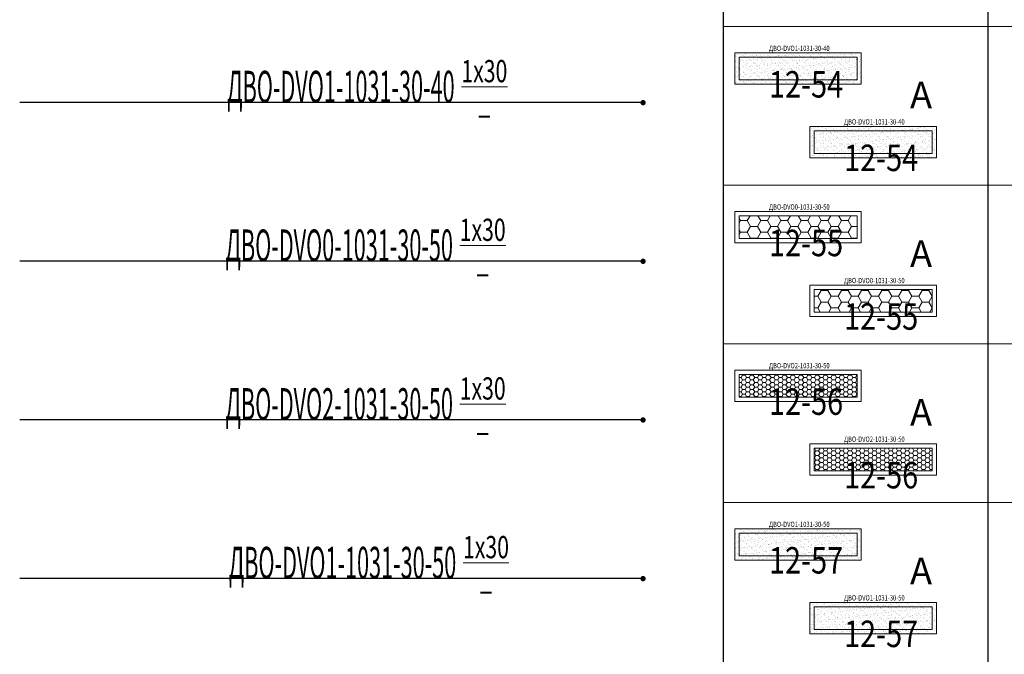
# Model space of a CAD drawing. Units: millimetres. Extents: x -815101 to -502000, y -514958 to -189989.
# Drawn here: x -628792 to -619491, y -420394 to -414394 of the extents above; entities that cross this region are included whole.
import ezdxf
from ezdxf import colors
from ezdxf.entities.mleader import LeaderData, LeaderLine
from ezdxf.math import Vec2, Vec3

# ---------------------------------------------------------------- set-up
doc = ezdxf.new("R2010")
doc.units = ezdxf.units.MM
doc.layers.add('IEK_(АТР)_ГРУППА', color=85, linetype='Continuous')
doc.layers.add('IEK_(АТР)_МАРКА', color=52, linetype='Continuous', plot=False)
for name, color, linetype, lineweight in [('IEK_(АТР)_ПОЗИЦИЯ СВЕТИЛЬНИКА', 140, 'Continuous', 30), ('Освещение', 152, 'Continuous', 20), ('Освещение аварийное', 1, 'Continuous', 20), ('ЭОМ__ТЕКСТ', 7, 'Continuous', 0), ('ЭОМ_О_Светильники(текст)', 7, 'Continuous', 0)]:
    doc.layers.add(name, color=color, linetype=linetype, lineweight=lineweight)
doc.styles.add('IEK_Текст', font='isocpeur.ttf', dxfattribs={"width": 0.8})
doc.styles.add('Текст_аннотативный', font='isocpeui.ttf', dxfattribs={"width": 0.8})

# ---------------------------------------------------------------- blocks, each defined once
blk = doc.blocks.new('*U461')
at = {"color": 0, "lineweight": 0, "ltscale": 300}
blk.add_line((0, 0), (0, 18500), dxfattribs=at)
blk = doc.blocks.new('*U462')
at = {"color": 0, "linetype": 'ByBlock', "lineweight": -2, "transparency": 16777216, "rotation": 270}
for p in [(0, -196200), (0, -197700), (0, -199200), (0, -200700)]:
    blk.add_blockref('*U461', p, dxfattribs=at)
blk = doc.blocks.new('*U460')
at = {"color": 0, "lineweight": -2}
for points in [[(0, -1200), (0, -296700)], [(2500, -1200), (2500, -296700)]]:
    blk.add_lwpolyline(points, dxfattribs=at)
at = {"lineweight": -2}
blk.add_blockref('*U462', (0, 0), dxfattribs=at)
blk = doc.blocks.new('*U499')
at = {"linetype": 'Continuous', "lineweight": 0}
h = blk.add_hatch(dxfattribs=at)
h.set_pattern_fill('AR-SAND', color=0)
h.paths.add_polyline_path([(-597.5, -147.5), (597.5, -147.5), (597.5, 147.5), (-597.5, 147.5)])
at = {"color": 0, "lineweight": -2}
blk.add_lwpolyline([(-597.5, -147.5), (597.5, -147.5), (597.5, 147.5), (-597.5, 147.5)], close=True, dxfattribs=at)
at = {"color": 0, "lineweight": 5}
blk.add_lwpolyline([(-557.5, -107.5), (557.5, -107.5), (557.5, 107.5), (-557.5, 107.5)], close=True, dxfattribs=at)
at = {"color": 1, "ltscale": 100, "style": 'Текст_аннотативный', "flags": 12}
blk.add_attdef('А', (349.3, 320.3), '', height=250, dxfattribs=at)
at = {"ltscale": 100, "style": 'IEK_Текст', "width": 0.8}
for tag, p, flags in [('НАИМЕНОВАНИЕ', (875.5, -21), 13), ('ТИП_А', (875.5, -261), 13), ('АРТИКУЛ', (875.5, -381), 13), ('ФИРМА', (875.5, -501), 15), ('ПРИМЕЧАНИЕ', (875.5, -625), 13), ('НАИМЕНОВАНИЕ_НАГРУЗКИ', (875.5, -865), 13), ('МОЩНОСТЬ', (875.5, -1105), 13), ('НАПРЯЖЕНИЕ', (875.5, -1225), 13), ('КОСИНУС', (875.5, -1345), 13), ('ДЛИНА', (875.5, -1465), 13), ('КАБЕЛЬ', (875.5, -1585), 13), ('ДЛИНА_ФАКТ', (875.5, -1705), 13)]:
    blk.add_attdef(tag, p, '', height=100, dxfattribs=dict(at, flags=flags))
at = {"style": 'IEK_Текст', "width": 0.8, "flags": 13}
blk.add_attdef('ТИП_НАГРУЗКИ', (875.5, -990), '', height=100, dxfattribs=at)
at = {"layer": 'IEK_(АТР)_ГРУППА', "ltscale": 100, "style": 'IEK_Текст', "width": 0.8, "flags": 13}
blk.add_attdef('ГРУППА', (875.5, -745), '', height=100, dxfattribs=at)
at = {"layer": 'IEK_(АТР)_МАРКА', "ltscale": 100, "style": 'IEK_Текст', "width": 0.8, "flags": 12}
blk.add_attdef('МАРКА', (-274.9, 166.1), '', height=50, dxfattribs=at)
at = {"layer": 'IEK_(АТР)_ПОЗИЦИЯ СВЕТИЛЬНИКА', "ltscale": 100, "style": 'IEK_Текст', "width": 0.8, "flags": 12}
blk.add_attdef('ПОЗИЦИЯ', (-274.9, -274.1), '', height=250, dxfattribs=at)
blk = doc.blocks.new('*U500')
at = {"lineweight": -2}
h = blk.add_hatch(dxfattribs=at)
h.set_pattern_fill('HONEY', color=0, scale=20)
h.paths.add_polyline_path([(-557.5, -107.5), (557.5, -107.5), (557.5, 107.5), (-557.5, 107.5)])
at = {"color": 0, "lineweight": -2}
blk.add_lwpolyline([(-597.5, -147.5), (597.5, -147.5), (597.5, 147.5), (-597.5, 147.5)], close=True, dxfattribs=at)
at = {"color": 0, "lineweight": 5}
blk.add_lwpolyline([(-557.5, -107.5), (557.5, -107.5), (557.5, 107.5), (-557.5, 107.5)], close=True, dxfattribs=at)
at = {"color": 1, "ltscale": 100, "style": 'Текст_аннотативный', "flags": 12}
blk.add_attdef('А', (349.3, 320.3), '', height=250, dxfattribs=at)
at = {"ltscale": 100, "style": 'IEK_Текст', "width": 0.8}
for tag, p, flags in [('НАИМЕНОВАНИЕ', (875.5, -21), 13), ('ТИП_А', (875.5, -261), 13), ('АРТИКУЛ', (875.5, -381), 13), ('ФИРМА', (875.5, -501), 15), ('ПРИМЕЧАНИЕ', (875.5, -625), 13), ('НАИМЕНОВАНИЕ_НАГРУЗКИ', (875.5, -865), 13), ('МОЩНОСТЬ', (875.5, -1105), 13), ('НАПРЯЖЕНИЕ', (875.5, -1225), 13), ('КОСИНУС', (875.5, -1345), 13), ('ДЛИНА', (875.5, -1465), 13), ('КАБЕЛЬ', (875.5, -1585), 13), ('ДЛИНА_ФАКТ', (875.5, -1705), 13)]:
    blk.add_attdef(tag, p, '', height=100, dxfattribs=dict(at, flags=flags))
at = {"style": 'IEK_Текст', "width": 0.8, "flags": 13}
blk.add_attdef('ТИП_НАГРУЗКИ', (875.5, -990), '', height=100, dxfattribs=at)
at = {"layer": 'IEK_(АТР)_ГРУППА', "ltscale": 100, "style": 'IEK_Текст', "width": 0.8, "flags": 13}
blk.add_attdef('ГРУППА', (875.5, -745), '', height=100, dxfattribs=at)
at = {"layer": 'IEK_(АТР)_МАРКА', "ltscale": 100, "style": 'IEK_Текст', "width": 0.8, "flags": 12}
blk.add_attdef('МАРКА', (-274.9, 166.1), '', height=50, dxfattribs=at)
at = {"layer": 'IEK_(АТР)_ПОЗИЦИЯ СВЕТИЛЬНИКА', "ltscale": 100, "style": 'IEK_Текст', "width": 0.8, "flags": 12}
blk.add_attdef('ПОЗИЦИЯ', (-274.9, -274.1), '', height=250, dxfattribs=at)
blk = doc.blocks.new('*U501')
at = {"linetype": 'Continuous', "lineweight": 0}
h = blk.add_hatch(dxfattribs=at)
h.set_pattern_fill('HONEY', color=0, scale=8.1)
h.paths.add_polyline_path([(-557.5, -107.5), (557.5, -107.5), (557.5, 107.5), (-557.5, 107.5)])
at = {"color": 0, "lineweight": -2}
blk.add_lwpolyline([(-597.5, -147.5), (597.5, -147.5), (597.5, 147.5), (-597.5, 147.5)], close=True, dxfattribs=at)
at = {"color": 0, "lineweight": 5}
blk.add_lwpolyline([(-557.5, -107.5), (557.5, -107.5), (557.5, 107.5), (-557.5, 107.5)], close=True, dxfattribs=at)
at = {"color": 1, "ltscale": 100, "style": 'Текст_аннотативный', "flags": 12}
blk.add_attdef('А', (349.3, 320.3), '', height=250, dxfattribs=at)
at = {"ltscale": 100, "style": 'IEK_Текст', "width": 0.8}
for tag, p, flags in [('НАИМЕНОВАНИЕ', (875.5, -21), 13), ('ТИП_А', (875.5, -261), 13), ('АРТИКУЛ', (875.5, -381), 13), ('ФИРМА', (875.5, -501), 15), ('ПРИМЕЧАНИЕ', (875.5, -625), 13), ('НАИМЕНОВАНИЕ_НАГРУЗКИ', (875.5, -865), 13), ('МОЩНОСТЬ', (875.5, -1105), 13), ('НАПРЯЖЕНИЕ', (875.5, -1225), 13), ('КОСИНУС', (875.5, -1345), 13), ('ДЛИНА', (875.5, -1465), 13), ('КАБЕЛЬ', (875.5, -1585), 13), ('ДЛИНА_ФАКТ', (875.5, -1705), 13)]:
    blk.add_attdef(tag, p, '', height=100, dxfattribs=dict(at, flags=flags))
at = {"style": 'IEK_Текст', "width": 0.8, "flags": 13}
blk.add_attdef('ТИП_НАГРУЗКИ', (875.5, -990), '', height=100, dxfattribs=at)
at = {"layer": 'IEK_(АТР)_ГРУППА', "ltscale": 100, "style": 'IEK_Текст', "width": 0.8, "flags": 13}
blk.add_attdef('ГРУППА', (875.5, -745), '', height=100, dxfattribs=at)
at = {"layer": 'IEK_(АТР)_МАРКА', "ltscale": 100, "style": 'IEK_Текст', "width": 0.8, "flags": 12}
blk.add_attdef('МАРКА', (-274.9, 166.1), '', height=50, dxfattribs=at)
at = {"layer": 'IEK_(АТР)_ПОЗИЦИЯ СВЕТИЛЬНИКА', "ltscale": 100, "style": 'IEK_Текст', "width": 0.8, "flags": 12}
blk.add_attdef('ПОЗИЦИЯ', (-274.9, -274.1), '', height=250, dxfattribs=at)
blk = doc.blocks.new('*U502')
at = {"linetype": 'Continuous', "lineweight": 0}
h = blk.add_hatch(dxfattribs=at)
h.set_pattern_fill('AR-SAND', color=0)
h.paths.add_polyline_path([(-597.5, -147.5), (597.5, -147.5), (597.5, 147.5), (-597.5, 147.5)])
at = {"color": 0, "lineweight": -2}
blk.add_lwpolyline([(-597.5, -147.5), (597.5, -147.5), (597.5, 147.5), (-597.5, 147.5)], close=True, dxfattribs=at)
at = {"color": 0, "lineweight": 5}
blk.add_lwpolyline([(-557.5, -107.5), (557.5, -107.5), (557.5, 107.5), (-557.5, 107.5)], close=True, dxfattribs=at)
at = {"color": 1, "ltscale": 100, "style": 'Текст_аннотативный', "flags": 12}
blk.add_attdef('А', (349.3, 320.3), '', height=250, dxfattribs=at)
at = {"ltscale": 100, "style": 'IEK_Текст', "width": 0.8}
for tag, p, flags in [('НАИМЕНОВАНИЕ', (875.5, -21), 13), ('ТИП_А', (875.5, -261), 13), ('АРТИКУЛ', (875.5, -381), 13), ('ФИРМА', (875.5, -501), 15), ('ПРИМЕЧАНИЕ', (875.5, -625), 13), ('НАИМЕНОВАНИЕ_НАГРУЗКИ', (875.5, -865), 13), ('МОЩНОСТЬ', (875.5, -1105), 13), ('НАПРЯЖЕНИЕ', (875.5, -1225), 13), ('КОСИНУС', (875.5, -1345), 13), ('ДЛИНА', (875.5, -1465), 13), ('КАБЕЛЬ', (875.5, -1585), 13), ('ДЛИНА_ФАКТ', (875.5, -1705), 13)]:
    blk.add_attdef(tag, p, '', height=100, dxfattribs=dict(at, flags=flags))
at = {"style": 'IEK_Текст', "width": 0.8, "flags": 13}
blk.add_attdef('ТИП_НАГРУЗКИ', (875.5, -990), '', height=100, dxfattribs=at)
at = {"layer": 'IEK_(АТР)_ГРУППА', "ltscale": 100, "style": 'IEK_Текст', "width": 0.8, "flags": 13}
blk.add_attdef('ГРУППА', (875.5, -745), '', height=100, dxfattribs=at)
at = {"layer": 'IEK_(АТР)_МАРКА', "ltscale": 100, "style": 'IEK_Текст', "width": 0.8, "flags": 12}
blk.add_attdef('МАРКА', (-274.9, 166.1), '', height=50, dxfattribs=at)
at = {"layer": 'IEK_(АТР)_ПОЗИЦИЯ СВЕТИЛЬНИКА', "ltscale": 100, "style": 'IEK_Текст', "width": 0.8, "flags": 12}
blk.add_attdef('ПОЗИЦИЯ', (-274.9, -274.1), '', height=250, dxfattribs=at)
blk = doc.blocks.new('_Dot')
at = {"color": 0, "linetype": 'ByBlock', "lineweight": -2}
blk.add_line((-0.5, 0), (-1, 0), dxfattribs=at)
at = {"color": 0, "linetype": 'ByBlock', "const_width": 0.5}
blk.add_lwpolyline([(-0.25, 0, 1), (0.25, 0, 1)], format="xyb", close=True, dxfattribs=at)

msp = doc.modelspace()

# ---------------------------------------------------------------- block references
at = {"layer": 'Освещение'}
ref = msp.add_blockref('*U499', (-621439.3, -414856.1), dxfattribs=at)
ref.add_attrib('МАРКА', 'ДВО-DVO1-1031-30-40', (-621714.1, -414690), dxfattribs={"layer": 'IEK_(АТР)_МАРКА', "ltscale": 100, "height": 50, "style": 'IEK_Текст', "width": 0.8})
ref.add_attrib('ПОЗИЦИЯ', '12-54', (-621714.1, -415130.1), dxfattribs={"layer": 'IEK_(АТР)_ПОЗИЦИЯ СВЕТИЛЬНИКА', "ltscale": 100, "height": 250, "style": 'IEK_Текст', "width": 0.8})
ref = msp.add_blockref('*U500', (-621439.3, -416356.1), dxfattribs=at)
ref.add_attrib('МАРКА', 'ДВО-DVO0-1031-30-50', (-621714.1, -416190), dxfattribs={"layer": 'IEK_(АТР)_МАРКА', "ltscale": 100, "height": 50, "style": 'IEK_Текст', "width": 0.8})
ref.add_attrib('ПОЗИЦИЯ', '12-55', (-621714.1, -416630.1), dxfattribs={"layer": 'IEK_(АТР)_ПОЗИЦИЯ СВЕТИЛЬНИКА', "ltscale": 100, "height": 250, "style": 'IEK_Текст', "width": 0.8})
ref = msp.add_blockref('*U501', (-621439.3, -417856.1), dxfattribs=at)
ref.add_attrib('МАРКА', 'ДВО-DVO2-1031-30-50', (-621714.1, -417690), dxfattribs={"layer": 'IEK_(АТР)_МАРКА', "ltscale": 100, "height": 50, "style": 'IEK_Текст', "width": 0.8})
ref.add_attrib('ПОЗИЦИЯ', '12-56', (-621714.1, -418130.1), dxfattribs={"layer": 'IEK_(АТР)_ПОЗИЦИЯ СВЕТИЛЬНИКА', "ltscale": 100, "height": 250, "style": 'IEK_Текст', "width": 0.8})
ref = msp.add_blockref('*U502', (-621439.3, -419356.1), dxfattribs=at)
ref.add_attrib('МАРКА', 'ДВО-DVO1-1031-30-50', (-621714.1, -419190), dxfattribs={"layer": 'IEK_(АТР)_МАРКА', "ltscale": 100, "height": 50, "style": 'IEK_Текст', "width": 0.8})
ref.add_attrib('ПОЗИЦИЯ', '12-57', (-621714.1, -419630.1), dxfattribs={"layer": 'IEK_(АТР)_ПОЗИЦИЯ СВЕТИЛЬНИКА', "ltscale": 100, "height": 250, "style": 'IEK_Текст', "width": 0.8})
at = {"layer": 'Освещение аварийное'}
ref = msp.add_blockref('*U499', (-620730.4, -415551.4), dxfattribs=at)
ref.add_attrib('МАРКА', 'ДВО-DVO1-1031-30-40', (-621005.3, -415385.3), dxfattribs={"layer": 'IEK_(АТР)_МАРКА', "ltscale": 100, "height": 50, "style": 'IEK_Текст', "width": 0.8})
ref.add_attrib('А', 'А', (-620381.1, -415231.1), dxfattribs={"layer": '0', "color": 1, "ltscale": 100, "height": 250, "style": 'Текст_аннотативный'})
ref.add_attrib('ПОЗИЦИЯ', '12-54', (-621005.3, -415825.4), dxfattribs={"layer": 'IEK_(АТР)_ПОЗИЦИЯ СВЕТИЛЬНИКА', "ltscale": 100, "height": 250, "style": 'IEK_Текст', "width": 0.8})
ref = msp.add_blockref('*U500', (-620730.4, -417051.4), dxfattribs=at)
ref.add_attrib('МАРКА', 'ДВО-DVO0-1031-30-50', (-621005.3, -416885.3), dxfattribs={"layer": 'IEK_(АТР)_МАРКА', "ltscale": 100, "height": 50, "style": 'IEK_Текст', "width": 0.8})
ref.add_attrib('А', 'А', (-620381.1, -416731.1), dxfattribs={"layer": '0', "color": 1, "ltscale": 100, "height": 250, "style": 'Текст_аннотативный'})
ref.add_attrib('ПОЗИЦИЯ', '12-55', (-621005.3, -417325.4), dxfattribs={"layer": 'IEK_(АТР)_ПОЗИЦИЯ СВЕТИЛЬНИКА', "ltscale": 100, "height": 250, "style": 'IEK_Текст', "width": 0.8})
ref = msp.add_blockref('*U501', (-620730.4, -418551.4), dxfattribs=at)
ref.add_attrib('МАРКА', 'ДВО-DVO2-1031-30-50', (-621005.3, -418385.3), dxfattribs={"layer": 'IEK_(АТР)_МАРКА', "ltscale": 100, "height": 50, "style": 'IEK_Текст', "width": 0.8})
ref.add_attrib('А', 'А', (-620381.1, -418231.1), dxfattribs={"layer": '0', "color": 1, "ltscale": 100, "height": 250, "style": 'Текст_аннотативный'})
ref.add_attrib('ПОЗИЦИЯ', '12-56', (-621005.3, -418825.4), dxfattribs={"layer": 'IEK_(АТР)_ПОЗИЦИЯ СВЕТИЛЬНИКА', "ltscale": 100, "height": 250, "style": 'IEK_Текст', "width": 0.8})
ref = msp.add_blockref('*U502', (-620730.4, -420051.4), dxfattribs=at)
ref.add_attrib('МАРКА', 'ДВО-DVO1-1031-30-50', (-621005.3, -419885.3), dxfattribs={"layer": 'IEK_(АТР)_МАРКА', "ltscale": 100, "height": 50, "style": 'IEK_Текст', "width": 0.8})
ref.add_attrib('А', 'А', (-620381.1, -419731.1), dxfattribs={"layer": '0', "color": 1, "ltscale": 100, "height": 250, "style": 'Текст_аннотативный'})
ref.add_attrib('ПОЗИЦИЯ', '12-57', (-621005.3, -420325.4), dxfattribs={"layer": 'IEK_(АТР)_ПОЗИЦИЯ СВЕТИЛЬНИКА', "ltscale": 100, "height": 250, "style": 'IEK_Текст', "width": 0.8})
at = {"layer": 'ЭОМ__ТЕКСТ', "color": 0, "lineweight": -2}
msp.add_blockref('*U460', (-622148.1, -218258.3), dxfattribs=at)

# ---------------------------------------------------------------- leaders
at = {"layer": 'ЭОМ_О_Светильники(текст)'}
ml = msp.add_multileader_mtext('Standard', dxfattribs=at)
ml.set_content('\\A1;{\\W0.5;ДВО-DVO1-1031-30-40\\W0.7; \\H0.7x;\\S1х30/_;}', color=256, style='Текст_аннотативный')
ml.set_leader_properties()
ml.set_arrow_properties(name='DOT')
ml.build(insert=Vec2(0, 0))
ml.multileader.update_dxf_attribs({"has_dogleg": 0, "text_left_attachment_type": 5, "text_right_attachment_type": 5, "dogleg_length": 5, "arrow_head_size": 50})
ctx = ml.context
ctx.base_point, ctx.char_height, ctx.arrow_head_size, ctx.landing_gap_size, ctx.plane_origin = Vec3(-626882, -415178.6), 300, 50, 50, Vec3(-629134.6, -415615.6)
ctx.left_attachment, ctx.right_attachment, ctx.attachment_type = 5, 5, 1
notes = []
notes.append((ctx, [(0, (1, 1, 0), (-624161, -415178.6), (-1, 0), 5, [(0, [(-622903.8, -415178.6)], 0, [])])]))
ctx.mtext.insert, ctx.mtext.flow_direction = Vec3(-626832, -414775.6), 5
ml = msp.add_multileader_mtext('Standard', dxfattribs=at)
ml.set_content('\\A1;{\\W0.5;ДВО-DVO0-1031-30-50\\W0.7; \\H0.7x;\\S1х30/_;}', color=256, style='Текст_аннотативный')
ml.set_leader_properties()
ml.set_arrow_properties(name='DOT')
ml.build(insert=Vec2(0, 0))
ml.multileader.update_dxf_attribs({"has_dogleg": 0, "text_left_attachment_type": 5, "text_right_attachment_type": 5, "dogleg_length": 5, "arrow_head_size": 50})
ctx = ml.context
ctx.base_point, ctx.char_height, ctx.arrow_head_size, ctx.landing_gap_size, ctx.plane_origin = Vec3(-626897.7, -416678.6), 300, 50, 50, Vec3(-629134.6, -417115.6)
ctx.left_attachment, ctx.right_attachment, ctx.attachment_type = 5, 5, 1
notes.append((ctx, [(0, (1, 1, 0), (-624161, -416678.6), (-1, 0), 5, [(0, [(-622903.8, -416678.6)], 0, [])])]))
ctx.mtext.insert, ctx.mtext.flow_direction = Vec3(-626847.7, -416275.6), 5
ml = msp.add_multileader_mtext('Standard', dxfattribs=at)
ml.set_content('\\A1;{\\W0.5;ДВО-DVO2-1031-30-50\\W0.7; \\H0.7x;\\S1х30/_;}', color=256, style='Текст_аннотативный')
ml.set_leader_properties()
ml.set_arrow_properties(name='DOT')
ml.build(insert=Vec2(0, 0))
ml.multileader.update_dxf_attribs({"has_dogleg": 0, "text_left_attachment_type": 5, "text_right_attachment_type": 5, "dogleg_length": 5, "arrow_head_size": 50})
ctx = ml.context
ctx.base_point, ctx.char_height, ctx.arrow_head_size, ctx.landing_gap_size, ctx.plane_origin = Vec3(-626897.7, -418178.6), 300, 50, 50, Vec3(-629134.6, -418615.6)
ctx.left_attachment, ctx.right_attachment, ctx.attachment_type = 5, 5, 1
notes.append((ctx, [(0, (1, 1, 0), (-624161, -418178.6), (-1, 0), 5, [(0, [(-622903.8, -418178.6)], 0, [])])]))
ctx.mtext.insert, ctx.mtext.flow_direction = Vec3(-626847.7, -417775.6), 5
ml = msp.add_multileader_mtext('Standard', dxfattribs=at)
ml.set_content('\\A1;{\\W0.5;ДВО-DVO1-1031-30-50\\W0.7; \\H0.7x;\\S1х30/_;}', color=256, style='Текст_аннотативный')
ml.set_leader_properties()
ml.set_arrow_properties(name='DOT')
ml.build(insert=Vec2(0, 0))
ml.multileader.update_dxf_attribs({"has_dogleg": 0, "text_left_attachment_type": 5, "text_right_attachment_type": 5, "dogleg_length": 5, "arrow_head_size": 50})
ctx = ml.context
ctx.base_point, ctx.char_height, ctx.arrow_head_size, ctx.landing_gap_size, ctx.plane_origin = Vec3(-626866.6, -419678.6), 300, 50, 50, Vec3(-629134.6, -420115.6)
ctx.left_attachment, ctx.right_attachment, ctx.attachment_type = 5, 5, 1
notes.append((ctx, [(0, (1, 1, 0), (-624161, -419678.6), (-1, 0), 5, [(0, [(-622903.8, -419678.6)], 0, [])])]))
ctx.mtext.insert, ctx.mtext.flow_direction = Vec3(-626816.6, -419275.6), 5
for ctx, leaders in notes:
    for number, flags, end, landing, length, lines in leaders:
        leader = LeaderData()
        leader.index, (leader.has_last_leader_line, leader.has_dogleg_vector, leader.attachment_direction) = number, flags
        leader.last_leader_point, leader.dogleg_vector, leader.dogleg_length = Vec3(end), Vec3(landing), length
        for number, points, colour, breaks in lines:
            line = LeaderLine()
            line.index, line.vertices, line.color, line.breaks = number, Vec3.list(points), colors.encode_raw_color(colour), breaks
            leader.lines.append(line)
        ctx.leaders.append(leader)

doc.saveas('drawing.dxf')
